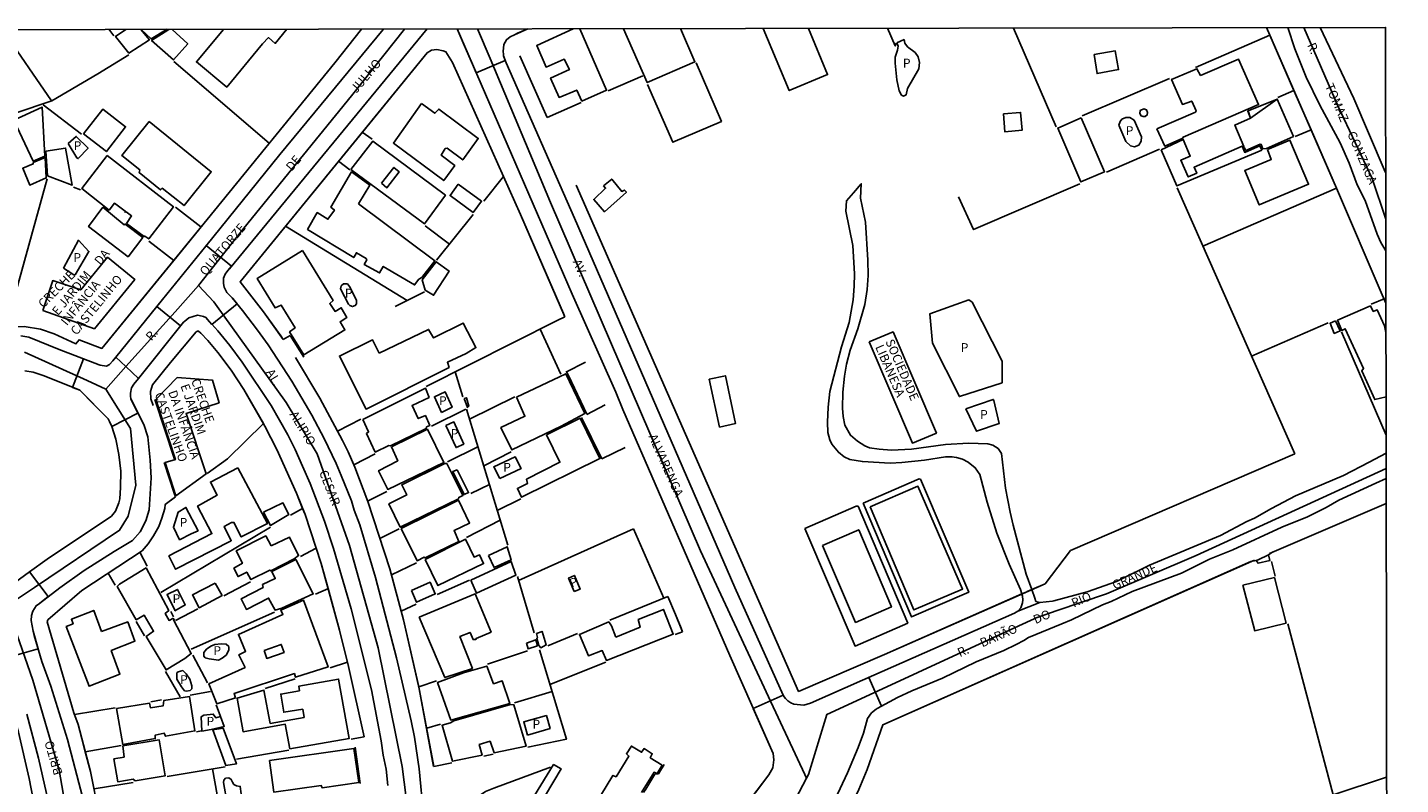
# Model space of a CAD drawing. Extents: x 180707 to 183128, y 1674279 to 1677054.
# Drawn here: x 182735 to 183123, y 1676840 to 1677054 of the extents above; entities that cross this region are included whole.
import ezdxf
from ezdxf.enums import TextEntityAlignment as Align

# ---------------------------------------------------------------- set-up
doc = ezdxf.new("R2010")
doc.units = 0
doc.header["$MEASUREMENT"] = 0
doc.layers.get('0').update_dxf_attribs({"linetype": 'CONTINUOUS'})
for name, color, linetype in [('V-AREA_VERDE', 3, 'CONTINUOUS'), ('V-CRUZAMENTO', 1, 'CONTINUOUS'), ('V-EDIFICACAO', 2, 'CONTINUOUS'), ('V-EDIFICACAO_IDENTIFICADA', 6, 'CONTINUOUS'), ('V-EIXO_DE_LOGRADOURO', 3, 'CONTINUOUS'), ('V-LOTE', 231, 'CONTINUOUS'), ('V-NOME_DOS_LOGRADOUROS', 2, 'CONTINUOUS'), ('V-QUADRA', 6, 'CONTINUOUS'), ('V-REFERENCIA', 2, 'CONTINUOUS'), ('V-TESTADA', 3, 'CONTINUOUS'), ('X-LIMITE_5000', 7, 'CONTINUOUS')]:
    doc.layers.add(name, color=color, linetype=linetype)

# ---------------------------------------------------------------- blocks, each defined once
blk = doc.blocks.new('872BIIIP_img_geo')
at = {"layer": 'V-AREA_VERDE'}
blk.add_lwpolyline([(182733.98, 1676956.99), (182736.31, 1676956.62), (182739.46, 1676955.53), (182749.48, 1676951.48), (182757.5, 1676943.42), (182757.91, 1676942.71), (182758.54, 1676941.29), (182759.73, 1676937.63), (182760.56, 1676933.37), (182761.07, 1676928.65), (182761.05, 1676924.01), (182760.79, 1676920.83), (182760.54, 1676919.64), (182759.58, 1676917.33), (182758.44, 1676915.89), (182740.28, 1676903.74), (182735.34, 1676900.16), (182729.29, 1676895.78)], dxfattribs=at)
at = {"layer": 'V-CRUZAMENTO', "linetype": 'Continuous'}
for points in [[(182876.05, 1677053.62), (182873.2, 1677052.36), (182873.2, 1677052.36), (182872.34, 1677051.98), (182871.05, 1677051.4), (182870.06, 1677050.54), (182869.35, 1677049.23), (182869.24, 1677048.17), (182869.16, 1677047.36), (182869.2, 1677046.4), (182869.22, 1677046.03), (182869.71, 1677044.71), (182861.51, 1677041.16), (182860.43, 1677043.65), (182858.09, 1677049.05), (182856.12, 1677053.59)], [(182962.88, 1676835.93), (182966.44, 1676843.39), (182969.44, 1676850.58), (182970.88, 1676854.63), (182972.04, 1676858.73), (182973.16, 1676860.3), (182974.53, 1676861.38), (182974.76, 1676861.56), (182975.98, 1676862.22), (182972.4, 1676870.3), (182970.65, 1676869.53), (182955.96, 1676863.03), (182954.1, 1676862.5), (182951.24, 1676862.76), (182950.41, 1676863.2), (182949.54, 1676863.73), (182948.85, 1676864.41), (182948.52, 1676864.9), (182948.24, 1676865.32), (182939.77, 1676861.59), (182945.39, 1676848.84), (182945.6, 1676847.08), (182945.35, 1676844.77), (182944.18, 1676842.86), (182942.38, 1676840.45), (182940.5, 1676837.96)]]:
    blk.add_lwpolyline(points, dxfattribs=at)
at = {"layer": 'V-CRUZAMENTO'}
for points in [[(182791.04, 1676979.14), (182792.73, 1676977.46), (182793.96, 1676975.93), (182786.85, 1676970.09), (182786.16, 1676970.84), (182785.08, 1676972.04), (182784.43, 1676972.31), (182784.08, 1676972.46), (182782.79, 1676972.68), (182780.35, 1676971.98), (182779.18, 1676971.01), (182778.46, 1676970.27), (182777.97, 1676969.66), (182771.24, 1676975.12), (182771.73, 1676975.72), (182772.86, 1676977.12), (182785.09, 1676992.22), (182785.21, 1676992.37), (182792.39, 1676986.55), (182791.36, 1676985.31), (182790.54, 1676984.3), (182790.11, 1676983.2), (182790.09, 1676981.67), (182790.32, 1676980.65)], [(182726.91, 1676879.38), (182728.2, 1676878.15), (182728.6, 1676877.5), (182729.22, 1676875.96), (182737.73, 1676878.4), (182736.37, 1676883.46), (182735.74, 1676886.43), (182735.88, 1676887.88), (182736.24, 1676889.07), (182737.2, 1676890.59), (182738.09, 1676891.26), (182740.62, 1676893.17), (182735.34, 1676900.16), (182729.29, 1676895.78), (182720.85, 1676889.15), (182715.13, 1676883.67), (182719.87, 1676877.61), (182721.83, 1676879.33), (182723.19, 1676879.95), (182724.06, 1676880.09), (182724.06, 1676880.09), (182724.7, 1676880.19), (182725.51, 1676880.14)]]:
    blk.add_lwpolyline(points, close=True, dxfattribs=at)
at = {"layer": 'V-CRUZAMENTO', "linetype": 'Continuous'}
blk.add_lwpolyline([(182757.91, 1676942.71), (182757.5, 1676943.42), (182753.5, 1676947.44), (182749.48, 1676951.48), (182747.48, 1676952.29), (182750.55, 1676960.38), (182755, 1676958.69), (182755.3, 1676958.58), (182757.09, 1676958.34), (182757.93, 1676958.76), (182758.83, 1676959.82), (182759.68, 1676960.86), (182762.56, 1676958.17), (182766.1, 1676954.86), (182764.81, 1676953.25), (182764.1, 1676952.16), (182763.82, 1676950.7), (182763.86, 1676949.78), (182763.89, 1676949.09), (182765.94, 1676945.03), (182758.54, 1676941.29)], close=True, dxfattribs=at)
at = {"layer": 'V-EDIFICACAO'}
for points in [[(182888.91, 1677053.64), (182878.62, 1677048.88), (182881.26, 1677042.84), (182886.39, 1677045.03), (182887.84, 1677042.1), (182882.53, 1677039.72), (182884.91, 1677034.25), (182889.93, 1677036.32), (182891.36, 1677033.23), (182898.34, 1677036.28), (182890.77, 1677053.65)], [(182903.16, 1677053.67), (182909.82, 1677038.45), (182923.28, 1677044.27), (182919.23, 1677053.69)], [(182942.55, 1677053.73), (182949.93, 1677036.16), (182960.79, 1677040.68), (182955.37, 1677053.75)], [(182762.47, 1677053.48), (182759.62, 1677051.49), (182763.4, 1677046.8), (182769.17, 1677050.54), (182766.72, 1677053.44)], [(182775.59, 1677053.46), (182780.02, 1677049.43), (182775.95, 1677044.85), (182769.8, 1677050.33), (182774.69, 1677053.46)], [(182807.96, 1677053.51), (182804.75, 1677049.51), (182802.82, 1677051.14), (182801.14, 1677049.38), (182791.02, 1677037.17), (182782.46, 1677044.28), (182790.07, 1677053.48)], [(183118.53, 1676967.85), (183118.08, 1676969.69), (183116.07, 1676974.21), (183114.93, 1676973.76), (183114.14, 1676975.35), (183104.85, 1676971.29), (183106.01, 1676968.41), (183107.04, 1676968.88), (183112.21, 1676957.62), (183111.7, 1676956.95), (183115.35, 1676948.87), (183118.56, 1676949.59)], [(182908.17, 1676837.84), (182911.75, 1676843.53), (182912.64, 1676843.21), (182914.08, 1676845.51), (182910.68, 1676847.65), (182911.23, 1676848.77), (182908.94, 1676850.22), (182908.21, 1676849.2), (182905.35, 1676850.95), (182903.95, 1676848.75), (182904.66, 1676848.12), (182901.03, 1676842.26), (182901.03, 1676842.26), (182900.14, 1676842.66), (182896.59, 1676836.84)]]:
    blk.add_lwpolyline(points, dxfattribs=at)
at = {"layer": 'V-EDIFICACAO', "linetype": 'Continuous'}
blk.add_lwpolyline([(182766.83, 1677053.48), (182769.64, 1677050.83), (182774.19, 1677053.5)], dxfattribs=at)
at = {"layer": 'V-EDIFICACAO'}
for points in [[(182980.36, 1677049.66), (182982.38, 1677050.57), (182982.57, 1677049.58), (182983.39, 1677048.52), (182985.49, 1677046.97), (182986.35, 1677045.69), (182986.7, 1677044.1), (182986.52, 1677042.36), (182983.34, 1677036.77), (182982.94, 1677034.95), (182982.19, 1677034.59), (182981.63, 1677034.92), (182980.98, 1677036.1), (182980.33, 1677039.25), (182979.85, 1677043.91), (182979.85, 1677045.62), (182980.56, 1677047.63), (182980.69, 1677048.71), (182980.36, 1677049.66)], [(183036.05, 1677046.33), (183036.89, 1677040.97), (183042.97, 1677042.11), (183042.05, 1677047.39), (183036.05, 1677046.33)], [(183053.8, 1677025.39), (183056.01, 1677020.48), (183061.16, 1677022.7), (183061.19, 1677022.99), (183082.54, 1677032.21), (183076.83, 1677045.09), (183066.13, 1677040.46), (183065.13, 1677042.35), (183057.96, 1677039.32), (183061.02, 1677032.26), (183063.65, 1677033.22), (183064.86, 1677030.43), (183064.67, 1677030.08), (183053.8, 1677025.39)], [(182730.88, 1677027.79), (182736.34, 1677016.24), (182739.62, 1677017.66), (182738.87, 1677031.52), (182730.88, 1677027.79)], [(182750.57, 1677023.92), (182757.05, 1677018.94), (182762.43, 1677025.96), (182756.04, 1677030.94), (182750.57, 1677023.92)], [(182846.07, 1677032.49), (182838.1, 1677021.34), (182852.33, 1677010.76), (182855.45, 1677014.99), (182851.56, 1677017.96), (182852.75, 1677019.8), (182853.32, 1677019.88), (182857.7, 1677016.6), (182862.06, 1677022.66), (182850.94, 1677030.95), (182849.84, 1677029.79), (182846.07, 1677032.49)], [(183048.95, 1677029.74), (183049.35, 1677029.04), (183049.9, 1677028.83), (183050.5, 1677028.85), (183051.09, 1677029.3), (183051.15, 1677029.99), (183050.87, 1677030.77), (183050.1, 1677031.02), (183049.07, 1677030.51), (183048.95, 1677029.74)], [(183080.23, 1677028.37), (183075.79, 1677026.43), (183078.41, 1677020.36), (183078.24, 1677020.02), (183078.46, 1677020.12), (183078.9, 1677019.23), (183083, 1677021.01), (183083.3, 1677020.9), (183083.77, 1677019.71), (183084.73, 1677019.85), (183092.37, 1677023.23), (183087.83, 1677033.78)], [(183080.23, 1677028.37), (183079.61, 1677030.44), (183087.83, 1677033.78), (183079.6, 1677030.48), (183079.61, 1677030.44), (183079.49, 1677030.39)], [(182769.1, 1677027.48), (182761.34, 1677017.84), (182766.43, 1677013.8), (182766.32, 1677012.99), (182772.3, 1677008.13), (182772.77, 1677008.56), (182778.95, 1677003.67), (182786.65, 1677013.23), (182769.1, 1677027.48)], [(183010.44, 1677029.65), (183010.84, 1677024.57), (183015.79, 1677025.02), (183015.32, 1677030), (183010.44, 1677029.65)], [(183032.43, 1677028.5), (183025.8, 1677025.58), (183032.35, 1677010.36), (183038.99, 1677013.24), (183032.43, 1677028.5)], [(183043.05, 1677026.37), (183043.4, 1677027.47), (183043.93, 1677028.11), (183045.02, 1677028.56), (183046.15, 1677028.56), (183047.34, 1677027.86), (183049.47, 1677023.1), (183049.33, 1677021.86), (183048.69, 1677020.77), (183047.45, 1677020.32), (183046.36, 1677020.52), (183045.04, 1677021.76), (183043.05, 1677026.37)], [(182746.18, 1677021.25), (182748.67, 1677017.14), (182749.09, 1677016.94), (182751.87, 1677019.89), (182748.51, 1677023.24), (182746.18, 1677021.25)], [(182739.94, 1677019.03), (182740.42, 1677012.12), (182747.37, 1677009.48), (182745.51, 1677019.95), (182739.94, 1677019.03)], [(182826.12, 1677013.84), (182846.93, 1676998.56), (182852.81, 1677006.6), (182832.31, 1677021.93), (182826.12, 1677013.84)], [(183055, 1677019.39), (183059.47, 1677009.22), (183083.45, 1677019.36), (183082.89, 1677020.54), (183078.65, 1677018.72), (183077.89, 1677020.49), (183064.32, 1677014.51), (183065.08, 1677012.81), (183062.65, 1677011.78), (183060.56, 1677016.47), (183063.21, 1677017.66), (183061.23, 1677022.33), (183055, 1677019.39)], [(183085.03, 1677019.53), (183086.11, 1677016.75), (183078.64, 1677013.6), (183082.74, 1677003.85), (183096.68, 1677009.71), (183091.41, 1677022.17), (183085.03, 1677019.53)], [(182736.37, 1677015.82), (182736.34, 1677015.47), (182733.4, 1677014.21), (182735.38, 1677009.48), (182740.04, 1677011.52), (182739.7, 1677017.23), (182736.37, 1677015.82)], [(182757.22, 1677017.87), (182750.08, 1677008.55), (182757.8, 1677002.39), (182759.3, 1677004.35), (182762.36, 1677002.12), (182762.31, 1677001.78), (182762.58, 1677001.91), (182764.15, 1677000.75), (182762.74, 1676998.66), (182767.66, 1676994.91), (182767.9, 1676995.04), (182768.99, 1676994.28), (182775.98, 1677003.36), (182757.22, 1677017.87)], [(182828.26, 1677004.15), (182831.41, 1677009.46), (182826.27, 1677013.2), (182820.42, 1677003.27), (182821.43, 1677002.4), (182819.63, 1676999.83), (182816.58, 1677001.69), (182813.85, 1676996.95), (182826.91, 1676988.98), (182827.68, 1676990.33), (182830.46, 1676988.72), (182830.57, 1676988.35), (182829.88, 1676987.06), (182834.21, 1676984.67), (182835.24, 1676986.49), (182844.11, 1676981.27), (182845.34, 1676982.87), (182846.16, 1676983.36), (182849.86, 1676988.09), (182828.26, 1677004.15)], [(182834.78, 1677009.97), (182836.28, 1677008.71), (182839.7, 1677013.22), (182838.24, 1677014.47), (182834.78, 1677009.97)], [(182897.47, 1677009.24), (182898.04, 1677008.59), (182894.69, 1677005.44), (182897.73, 1677001.95), (182903.96, 1677007.43), (182903.41, 1677008.08), (182902.63, 1677007.69), (182899.79, 1677011.19), (182897.47, 1677009.24)], [(182856.42, 1677009.76), (182854.14, 1677006.49), (182860.63, 1677001.77), (182863.04, 1677004.9), (182856.42, 1677009.76)], [(182756.02, 1677003.22), (182752, 1676997.76), (182763.16, 1676989.24), (182767.29, 1676994.67), (182762.37, 1676998.44), (182762.08, 1676998.26), (182756.02, 1677003.22)], [(182744.95, 1676985.98), (182749.11, 1676993.9), (182752.08, 1676990.74), (182748.17, 1676984.13), (182747.82, 1676984.09), (182744.95, 1676985.98)], [(182812.43, 1676990.98), (182799.6, 1676983.05), (182804.67, 1676974.78), (182806.41, 1676975.57), (182810.33, 1676969.16), (182808.78, 1676967.99), (182812.79, 1676961.47), (182824.39, 1676968.56), (182823.05, 1676970.87), (182824.98, 1676972.1), (182823.36, 1676974.8), (182821.64, 1676973.79), (182820.13, 1676976.01), (182821.06, 1676976.88), (182812.43, 1676990.98)], [(182846.25, 1676982.69), (182847.1, 1676979.78), (182849.48, 1676978.35), (182853.84, 1676985.15), (182850.22, 1676987.8), (182846.25, 1676982.69)], [(182825.45, 1676975.86), (182823.16, 1676980.11), (182823.32, 1676980.98), (182823.97, 1676981.56), (182825.1, 1676981.54), (182825.66, 1676980.83), (182827.68, 1676976.96), (182827.72, 1676975.9), (182827.31, 1676975.4), (182826.51, 1676975.16), (182825.81, 1676975.42), (182825.45, 1676975.86)], [(182990.38, 1676964.8), (182989.68, 1676973.1), (183000.66, 1676977.02), (183001.58, 1676976.37), (183010.06, 1676959.71), (183010.06, 1676953.62), (182998.01, 1676949.72), (182990.38, 1676964.8)], [(182834.09, 1676961.95), (182832.18, 1676965.77), (182822.87, 1676961.13), (182830.41, 1676946.17), (182853.84, 1676957.94), (182853.35, 1676959.42), (182858.62, 1676961.88), (182861.4, 1676963.53), (182857.85, 1676970.49), (182849.4, 1676966.3), (182848.03, 1676968.7), (182834.09, 1676961.95)], [(183104.27, 1676971.11), (183102.72, 1676970.45), (183103.93, 1676967.54), (183105.63, 1676968.26), (183104.27, 1676971.11)], [(182872.88, 1676949.51), (182875.27, 1676944.16), (182868.46, 1676940.95), (182871.53, 1676934.62), (182885.47, 1676941.34), (182892.2, 1676944.96), (182886.82, 1676956.15), (182872.88, 1676949.51)], [(182927.35, 1676954.62), (182930.28, 1676941.09), (182934.77, 1676942.13), (182931.91, 1676955.57), (182927.35, 1676954.62)], [(182829.44, 1676943.22), (182831.08, 1676939.72), (182830.47, 1676939.24), (182832.99, 1676934.04), (182836.79, 1676935.89), (182837.28, 1676935.75), (182847.33, 1676940.69), (182847.5, 1676941.15), (182848.39, 1676941.56), (182847.15, 1676944.33), (182845.12, 1676943.5), (182843.4, 1676947.2), (182848.2, 1676949.46), (182847.18, 1676952.04), (182829.44, 1676943.22)], [(182851.7, 1676945.24), (182849.71, 1676949.65), (182852.73, 1676951.08), (182854.7, 1676946.67), (182851.7, 1676945.24)], [(182858.09, 1676949.21), (182859.03, 1676946.64), (182859.46, 1676947.04), (182858.77, 1676949.39), (182858.09, 1676949.21)], [(182999.8, 1676946.29), (183007.59, 1676948.9), (183007.77, 1676948.64), (183009.26, 1676942.12), (183002.82, 1676939.92), (182999.8, 1676946.29)], [(182852.91, 1676941.53), (182855.22, 1676942.57), (182858, 1676936.26), (182855.8, 1676935.3), (182852.91, 1676941.53)], [(182881.37, 1676938.91), (182885.14, 1676931.15), (182875.67, 1676926.35), (182875.98, 1676925.1), (182873.14, 1676923.75), (182874.31, 1676921.25), (182896.43, 1676932.17), (182890.88, 1676943.56), (182881.37, 1676938.91)], [(182837.55, 1676935.48), (182839.32, 1676931.59), (182833.9, 1676928.77), (182836.5, 1676923.48), (182852.34, 1676931.05), (182847.73, 1676940.46), (182837.55, 1676935.48)], [(182794.2, 1676929.57), (182786.42, 1676925.53), (182788.3, 1676921.8), (182782.79, 1676918.78), (182786.84, 1676910.99), (182774.7, 1676904.69), (182776.55, 1676900.9), (182792.32, 1676908.95), (182790.32, 1676913.01), (182792.4, 1676914.12), (182793.05, 1676914.14), (182795.11, 1676910.07), (182802.52, 1676913.84), (182794.2, 1676929.57)], [(182853.21, 1676930.77), (182852.61, 1676930.77), (182840.49, 1676924.75), (182841.86, 1676921.91), (182836.86, 1676919.38), (182840.02, 1676912.81), (182856.47, 1676920.81), (182856.59, 1676921.2), (182857.75, 1676921.77), (182853.21, 1676930.77)], [(182868.18, 1676926.54), (182866.48, 1676929.81), (182872.54, 1676932.66), (182874.16, 1676929.38), (182868.18, 1676926.54)], [(182856.1, 1676929.02), (182854.86, 1676928.55), (182858.1, 1676922.02), (182859.35, 1676922.57), (182856.1, 1676929.02)], [(182780.96, 1676910.89), (182777.72, 1676909.25), (182775.95, 1676912.84), (182777.3, 1676917.09), (182779.5, 1676918.4), (182782.91, 1676911.81)], [(182801.42, 1676917.03), (182803.36, 1676913.32), (182808.54, 1676916.36), (182806.89, 1676919.67), (182801.42, 1676917.03)], [(182840.26, 1676912.39), (182844.79, 1676903.31), (182846.84, 1676904.29), (182847.07, 1676904.12), (182856.63, 1676908.75), (182855.25, 1676911.83), (182859.65, 1676913.94), (182856.5, 1676920.44), (182840.26, 1676912.39)], [(182803.53, 1676907.51), (182802.04, 1676910.35), (182793.71, 1676906.1), (182795.46, 1676902.6), (182793.06, 1676901.26), (182794.22, 1676898.86), (182796.67, 1676900.12), (182797.86, 1676897.98), (182803.22, 1676900.67), (182803.46, 1676900.46), (182810.03, 1676903.82), (182811.31, 1676904.77), (182808.71, 1676910.02), (182803.53, 1676907.51)], [(182847.1, 1676903.66), (182850.67, 1676896.3), (182863.59, 1676902.51), (182862.42, 1676905.02), (182860.9, 1676904.34), (182858.51, 1676909.37), (182847.1, 1676903.66)], [(182864.99, 1676904.83), (182866.53, 1676901.38), (182871.37, 1676903.57), (182870.23, 1676907.25), (182864.99, 1676904.83)], [(182803.8, 1676900.24), (182804.71, 1676898.27), (182801.13, 1676896.58), (182801.34, 1676895.8), (182795.07, 1676892.55), (182796.59, 1676889.57), (182802.84, 1676892.78), (182804.7, 1676889.36), (182806.56, 1676889.9), (182815.48, 1676893.93), (182810.54, 1676903.67), (182803.8, 1676900.24)], [(182860.02, 1676897.81), (182861.57, 1676894.14), (182872.7, 1676899.26), (182871.42, 1676903.13), (182860.02, 1676897.81)], [(183085.31, 1676904.98), (183082.39, 1676903.61), (183081.87, 1676903.37), (183082.39, 1676902.62), (183085.71, 1676903.35)], [(182768.28, 1676901.29), (182760.77, 1676896.73), (182760.1, 1676896.05), (182765.47, 1676886.63), (182767.7, 1676887.92), (182770.36, 1676883.38), (182768.29, 1676881.91), (182773.9, 1676872.48), (182779.23, 1676875.69), (182780.99, 1676877.1), (182775.99, 1676886.62), (182776.2, 1676886.79), (182775.78, 1676887.01), (182774.73, 1676886.47), (182773.66, 1676888.44), (182774.67, 1676889.29), (182768.28, 1676901.29)], [(182889.18, 1676894.59), (182890.86, 1676895.26), (182889.26, 1676899.16), (182887.6, 1676898.43), (182889.18, 1676894.59)], [(183078.09, 1676896.37), (183081.44, 1676883.51), (183090.32, 1676885.7), (183087.03, 1676898.55), (183078.09, 1676896.37)], [(182776.34, 1676889.34), (182774.15, 1676893.74), (182777.09, 1676895.19), (182779.29, 1676890.81), (182776.4, 1676889.19), (182776.34, 1676889.34)], [(182787.78, 1676896.98), (182781.33, 1676893.66), (182783.2, 1676890.05), (182789.72, 1676893.53), (182787.78, 1676896.98)], [(182843.22, 1676894.93), (182844.65, 1676891.58), (182849.92, 1676893.92), (182848.46, 1676897.23), (182843.22, 1676894.93)], [(182788.22, 1676862.91), (182793.53, 1676864.57), (182793.11, 1676865.81), (182810.16, 1676871.41), (182810.47, 1676870.38), (182819.67, 1676873.33), (182812.74, 1676892.15), (182806.28, 1676889.38), (182806.91, 1676888.13), (182794.31, 1676882.49), (182796.37, 1676877.7), (182794.47, 1676876.77), (182796.21, 1676873.17), (182786, 1676868.55), (182788.22, 1676862.91)], [(182845.41, 1676887.33), (182852.62, 1676870.28), (182860.44, 1676872.88), (182856.89, 1676881.86), (182859.76, 1676883.06), (182860.62, 1676881.03), (182861.43, 1676881.06), (182861.46, 1676881.3), (182865.71, 1676883.15), (182861.17, 1676893.99), (182845.41, 1676887.33)], [(182755.66, 1676883.28), (182753.44, 1676889.27), (182747.13, 1676886.79), (182747.63, 1676885.49), (182745.67, 1676884.72), (182752.14, 1676867.87), (182760.86, 1676871.26), (182758.42, 1676877.94), (182765.1, 1676880.63), (182763.05, 1676886.01), (182755.66, 1676883.28)], [(182900.98, 1676881.68), (182899.72, 1676884.88), (182898.97, 1676886.02), (182890.67, 1676882.51), (182893.2, 1676876.46), (182897.12, 1676877.95), (182898.3, 1676875.14), (182917.18, 1676882.57), (182914.4, 1676889.56), (182907.26, 1676886.68), (182907.83, 1676884.51), (182900.98, 1676881.68)], [(182878.51, 1676882.74), (182878.83, 1676881.63), (182878.62, 1676881.39), (182879.2, 1676879.36), (182879.76, 1676878.72), (182881.31, 1676879.51), (182880.11, 1676883.32), (182878.51, 1676882.74)], [(182784.53, 1676876.37), (182784.53, 1676877.35), (182785.31, 1676878.36), (182786.57, 1676879.22), (182787.69, 1676879.66), (182789.49, 1676879.85), (182790.83, 1676879.77), (182791.59, 1676879.04), (182791.62, 1676878.01), (182790.9, 1676876.67), (182789.7, 1676875.77), (182788.67, 1676875.23), (182786.05, 1676875.61), (182784.95, 1676875.92), (182784.53, 1676876.37)], [(182801.57, 1676877.97), (182802.34, 1676875.73), (182807.22, 1676877.42), (182806.41, 1676879.65), (182801.57, 1676877.97)], [(182875.67, 1676880.07), (182876.18, 1676878.4), (182878.78, 1676879.27), (182878.34, 1676881.01), (182875.67, 1676880.07)], [(182779.13, 1676866.59), (182778.24, 1676867.66), (182776.97, 1676869.87), (182776.9, 1676871.62), (182777.27, 1676871.96), (182778.59, 1676872.29), (182779.58, 1676871.39), (182780.61, 1676869.82), (182781.17, 1676868.01), (182781.12, 1676867.12), (182780.65, 1676866.63), (182779.69, 1676866.46), (182779.13, 1676866.59)], [(182857.88, 1676871.62), (182850.6, 1676868.93), (182854.3, 1676858.3), (182870.96, 1676863.02), (182868.85, 1676869.36), (182866.39, 1676868.54), (182864.5, 1676873.56), (182857.88, 1676871.62)], [(182812.89, 1676859.02), (182803.33, 1676857.35), (182801.52, 1676866.77), (182794.01, 1676864.46), (182795.66, 1676855), (182807.54, 1676857.09), (182808.87, 1676850.19), (182825.57, 1676853.04), (182822.6, 1676869.87), (182811.4, 1676867.9), (182811.54, 1676866.56), (182806.29, 1676865.63), (182807.13, 1676860.49), (182812.52, 1676861.36), (182812.89, 1676859.02)], [(182759.92, 1676861.55), (182761.63, 1676851.4), (182770.81, 1676853.07), (182770.81, 1676854.06), (182773.38, 1676854.57), (182773.75, 1676853.74), (182782.04, 1676855.21), (182780.47, 1676864.98), (182773.23, 1676863.81), (182773.11, 1676862.34), (182769.49, 1676861.74), (182769.19, 1676863.08), (182759.92, 1676861.55)], [(182786.64, 1676855.66), (182783.98, 1676855.18), (182783.83, 1676859.22), (182784.54, 1676859.64), (182787.23, 1676859.97), (182787.93, 1676858.95), (182789.27, 1676859.27), (182790.31, 1676856.49), (182786.64, 1676855.66)], [(182855.21, 1676858.11), (182854.27, 1676857.5), (182851.85, 1676856.83), (182854.84, 1676846.65), (182863.18, 1676848.33), (182862.37, 1676851.39), (182865.4, 1676852.3), (182866.59, 1676849.06), (182875.6, 1676850.89), (182872.17, 1676862.6), (182871.17, 1676862.68), (182855.21, 1676858.11)], [(182876.01, 1676854.07), (182874.93, 1676857.75), (182881.33, 1676859.57), (182882.37, 1676855.91), (182876.01, 1676854.07)], [(182789.99, 1676856.03), (182787.14, 1676855.55), (182790.75, 1676845.49), (182793.77, 1676845.88), (182789.99, 1676856.03)], [(182761.68, 1676851.04), (182762.02, 1676847.83), (182759.16, 1676847.3), (182760.25, 1676840.88), (182764.6, 1676841.6), (182765.12, 1676841.09), (182773.65, 1676842.55), (182771.92, 1676852.74), (182761.68, 1676851.04)], [(182803.08, 1676846.86), (182804.32, 1676837.92), (182817.74, 1676839.8), (182818, 1676839.12), (182828.34, 1676840.63), (182826.92, 1676850.29), (182803.08, 1676846.86)], [(182870.81, 1676825.27), (182873.14, 1676823.7), (182874.94, 1676826.65), (182877, 1676825.57), (182877.73, 1676827.13), (182881.93, 1676828.72), (182881.07, 1676837.11), (182885.54, 1676844.51), (182883.38, 1676845.71), (182870.81, 1676825.27)], [(182791.19, 1676834.78), (182790.1, 1676840.66), (182790.25, 1676841.33), (182790.72, 1676841.86), (182791.63, 1676841.94), (182792.32, 1676841.52), (182792.61, 1676840.71), (182793.07, 1676840.11), (182793.82, 1676839.7), (182794.82, 1676839.52), (182795.35, 1676835.33), (182791.19, 1676834.78)]]:
    blk.add_lwpolyline(points, close=True, dxfattribs=at)
at = {"layer": 'V-EDIFICACAO_IDENTIFICADA'}
for points in [[(182739.06, 1676974), (182753.62, 1676968.87), (182765.06, 1676982.78), (182757.34, 1676989.1), (182749.77, 1676979.87), (182741.86, 1676982.49), (182739.06, 1676974)], [(182972.49, 1676965.16), (182979.28, 1676968), (182991.53, 1676939.39), (182984.73, 1676936.57), (182972.49, 1676965.16)], [(182770.96, 1676948.89), (182777.05, 1676955.08), (182786.98, 1676954.36), (182788.88, 1676947.95), (182779.53, 1676944.91), (182785.2, 1676927.83), (182776.68, 1676921.67), (182773.63, 1676931.08), (182776.54, 1676931.91), (182770.96, 1676948.89)]]:
    blk.add_lwpolyline(points, close=True, dxfattribs=at)
at = {"layer": 'V-EIXO_DE_LOGRADOURO'}
for points in [[(182841.26, 1677053.57), (182826.28, 1677034.74), (182795.82, 1676997.34), (182788.68, 1676988.27), (182783.04, 1676981.1), (182776.41, 1676973.68), (182762.56, 1676958.17), (182756.9, 1676951.83), (182760.35, 1676946.27), (182763.79, 1676940.72), (182765.3, 1676924.66), (182763.18, 1676915.88), (182760.76, 1676911.94), (182736.7, 1676895.75), (182731.05, 1676891.95)], [(182861.91, 1677053.6), (182865.43, 1677045.22), (182882.53, 1677004.53), (182924.86, 1676906.12), (182944.74, 1676863.49), (182954.35, 1676842.87), (182954.82, 1676841.87)], [(183095.29, 1677053.98), (183105.03, 1677031.67), (183114.62, 1677011.36), (183118.48, 1676999.85)], [(182829.27, 1676731.55), (182832.72, 1676749.27), (182834.63, 1676759.11), (182841.08, 1676798.63), (182842.15, 1676816.49), (182842.16, 1676832.61), (182840.57, 1676845.18), (182833.84, 1676878.71), (182825.66, 1676907.63), (182816.57, 1676933.52), (182807.79, 1676948.05), (182787.84, 1676975.83), (182787.35, 1676976.51), (182783.04, 1676981.1)], [(182733.87, 1676962.22), (182751.58, 1676954.23), (182756.9, 1676951.83)], [(182908, 1676757.72), (182915.7, 1676775.76), (182923.37, 1676793.71), (182924.91, 1676797.32), (182928.07, 1676804.73), (182932.58, 1676810.68), (182950, 1676833.67), (182951.47, 1676835.6), (182951.73, 1676835.95), (182954.82, 1676841.87), (182955.37, 1676842.92), (182960.53, 1676859.9), (182972.59, 1676865.46), (183014.8, 1676884.94), (183019.11, 1676886.92), (183019.67, 1676887.18), (183025.64, 1676889.23), (183039.54, 1676894), (183064.87, 1676904.76), (183118.59, 1676929.37)], [(182729.81, 1676698.5), (182735.92, 1676719.63), (182743.64, 1676746.38), (182747.58, 1676766.84), (182748.95, 1676785.63), (182748.95, 1676813.82), (182743.64, 1676844.13), (182736.21, 1676869.59), (182732.43, 1676880.43), (182729, 1676890.27)]]:
    blk.add_lwpolyline(points, dxfattribs=at)
at = {"layer": 'V-LOTE'}
for points in [[(182728.7, 1676969.28), (182733.76, 1676969.47), (182738.39, 1676968.8), (182742.26, 1676967.41), (182748.42, 1676964.6), (182749.31, 1676965.79), (182755.74, 1676963.33), (182785.52, 1676999.73), (182821.53, 1677044.06), (182829.1, 1677053.58)], [(182977.67, 1677053.8), (182979.89, 1677048.82), (182980.18, 1677049.58)], [(183013.27, 1677053.86), (183025.32, 1677025.94)], [(183084.76, 1677053.97), (183104.54, 1677008.62), (183117.48, 1676978.46), (183118.52, 1676976.15)], [(182727.65, 1677053.42), (182741.53, 1677033.27)], [(182757.71, 1677053.5), (182759.12, 1677051.69)], [(183064.72, 1677042.75), (183085.72, 1677051.82)], [(182693.94, 1677015.42), (182717.28, 1677025.31), (182720.81, 1677026.34), (182741.57, 1677033.28), (182754.58, 1677040.92), (182763.37, 1677046.29)], [(182806.97, 1676965.83), (182801.44, 1676973.66), (182794.8, 1676982.09), (182847.63, 1677046.89), (182848.88, 1677047.61), (182850.35, 1677047.75), (182852.2, 1677047.46), (182852.95, 1677047.11), (182854.85, 1677044.12), (182874.02, 1677001.13), (182886.58, 1676972.22)], [(182873.84, 1677046.01), (182881.52, 1677028.54)], [(182776.1, 1677044.39), (182802.97, 1677021.33)], [(182909.85, 1677037.88), (182917.04, 1677021.58), (182930.79, 1677027.49), (182923.67, 1677044.03)], [(182898.82, 1677036.15), (182908.58, 1677040.39)], [(183032.7, 1677029.04), (183057.37, 1677039.57)], [(183092.51, 1677036.21), (183087.98, 1677034.25)], [(182739.17, 1677032.18), (182749.96, 1677023.83)], [(182881.52, 1677028.54), (182891.15, 1677032.8)], [(182829.33, 1677024.46), (182832.12, 1677022.41)], [(183092.84, 1677023.17), (183097.37, 1677025.07)], [(183039.53, 1677013.15), (183054.51, 1677019.66)], [(182822.56, 1677016.21), (182825.8, 1677013.79)], [(182740.29, 1677011.21), (182728.7, 1676969.28)], [(182863.62, 1677004.89), (182869.24, 1677011.87)], [(182747.76, 1677008.93), (182749.71, 1677008.17)], [(183092.79, 1676933.51), (183029.41, 1676906.18), (183022.2, 1676896.81), (182976.82, 1676876.79), (182952.59, 1676866.37), (182889.72, 1677009.47)], [(182997.78, 1677006.18), (183002.03, 1676996.9), (183032.07, 1677009.86)], [(183059.49, 1677008.72), (183092.79, 1676933.51)], [(183104.55, 1677008.61), (183066.79, 1676992.23)], [(182776.51, 1677003.27), (182783.73, 1676997.63)], [(182850.31, 1676988.27), (182860.6, 1677001.13)], [(182807.64, 1676997.83), (182842.03, 1676976.87)], [(182853.94, 1676992.81), (182847.07, 1676997.96)], [(182769, 1676993.61), (182776.11, 1676988.18)], [(182838.61, 1676975.15), (182846.9, 1676979.32)], [(183117.99, 1676977.32), (183114.38, 1676975.82)], [(182886.55, 1676972.21), (182884.36, 1676971.24), (182847.34, 1676952.53)], [(182770.2, 1676947.22), (182769.54, 1676949.11), (182769.45, 1676951.13), (182770.04, 1676953.03), (182775.11, 1676959.31), (182782.4, 1676967.96), (182782.77, 1676968.19), (182783.06, 1676968.18), (182783.7, 1676967.65), (182785.66, 1676965.57), (182788.53, 1676962.14), (182792.27, 1676957.14), (182795.87, 1676951.72), (182801.82, 1676941.35), (182805.14, 1676934.72), (182810.74, 1676922.39), (182813.15, 1676916.37), (182817.67, 1676902.58), (182822.9, 1676883.7), (182825.41, 1676873.45), (182829.87, 1676853.57)], [(182879.53, 1676968.8), (182885.43, 1676956)], [(183080.54, 1676961.17), (183102.23, 1676970.53)], [(182808.94, 1676966.97), (182806.99, 1676965.83)], [(183105.94, 1676967.99), (183118.57, 1676938.83)], [(182810.48, 1676960.73), (182817.28, 1676949.26), (182823.71, 1676937.32), (182825.31, 1676934.08), (182827.2, 1676929.72), (182830.86, 1676920.07), (182837.09, 1676901.01), (182840.94, 1676886.61), (182845.4, 1676867.1), (182849.48, 1676845.19)], [(182855.55, 1676956.68), (182857.68, 1676949.63)], [(182886.87, 1676956.65), (182892.35, 1676959.42)], [(182859.58, 1676943.34), (182872.46, 1676949.67)], [(182858.61, 1676946.16), (182848.86, 1676941.38)], [(182858.75, 1676946.12), (182870.48, 1676907.69)], [(182892.72, 1676944.69), (182897.97, 1676947.38)], [(182785.46, 1676927.94), (182791.2, 1676932.13), (182801.4, 1676942.11)], [(182822.3, 1676939.91), (182828.91, 1676943.28)], [(182826.9, 1676930.41), (182832.94, 1676933.52)], [(182853.39, 1676931.3), (182861.96, 1676935.54)], [(182871.36, 1676934.06), (182863.61, 1676930.15)], [(182897, 1676932.07), (182903.56, 1676935.3)], [(182970.87, 1676919.6), (182986.63, 1676926.43), (182987, 1676926.36), (183000.66, 1676894.4), (182984.51, 1676887.43), (182970.87, 1676919.6)], [(182836.27, 1676922.89), (182830.82, 1676920.19)], [(182859.96, 1676922.32), (182865.23, 1676924.82)], [(182972.83, 1676918.53), (182986.29, 1676924.38), (182998.89, 1676895.31), (182985.12, 1676889.41), (182972.83, 1676918.53)], [(182776.53, 1676921.39), (182773.65, 1676919.24), (182773.49, 1676918.1), (182772.71, 1676915.36), (182771.81, 1676913), (182770.34, 1676910.33), (182768.78, 1676908.1), (182767.09, 1676906.14), (182750.12, 1676894.95), (182740.44, 1676886.57), (182740.3, 1676886.05), (182747.83, 1676860.29), (182749.04, 1676857.05), (182752.5, 1676843.78), (182754.88, 1676831.92), (182755.69, 1676825.32), (182756.47, 1676813.54), (182756.83, 1676800.74), (182756.53, 1676792.82), (182755.72, 1676782.09), (182754.63, 1676771.1)], [(182809, 1676916.18), (182812.45, 1676918.12)], [(182867.46, 1676917.51), (182874.1, 1676920.77)], [(182954.38, 1676912.45), (182968.87, 1676918.75), (182969.39, 1676918.75), (182983.43, 1676885.68), (182968.54, 1676879.21), (182954.38, 1676912.45)], [(183118.6, 1676919.45), (183085.6, 1676905.35)], [(182868.29, 1676914.77), (182858.77, 1676909.92)], [(182772.42, 1676894.37), (182803.34, 1676912.76)], [(182839.77, 1676912.32), (182834.29, 1676909.63)], [(182873.49, 1676897.7), (182905.93, 1676912.38)], [(182905.93, 1676912.38), (182914.53, 1676892.78)], [(182959.37, 1676907.64), (182969.58, 1676912.08), (182978.82, 1676890.25), (182968.69, 1676885.9), (182959.37, 1676907.64)], [(182811.87, 1676904.56), (182816.27, 1676906.89)], [(182766.58, 1676905.51), (182768.5, 1676901.79)], [(182844.59, 1676902.71), (182837.55, 1676899.3)], [(183118.72, 1676842.11), (183103.59, 1676837.15), (182943.57, 1676784.2), (182938.44, 1676789.44), (182942.53, 1676797.1), (182945.21, 1676801.69), (182949.2, 1676808.03), (182955.53, 1676815.84), (182959.61, 1676821.35), (182963.64, 1676827.14), (182966.91, 1676832.9), (182969.61, 1676838.69), (182971.91, 1676844.29), (182976.36, 1676856.98), (183081.39, 1676903.52)], [(182944.6, 1676784.54), (182943.57, 1676784.2), (182938.44, 1676789.44), (182942.53, 1676797.1), (182945.21, 1676801.69), (182949.2, 1676808.03), (182955.53, 1676815.84), (182959.61, 1676821.35), (182963.64, 1676827.14), (182966.91, 1676832.9), (182969.61, 1676838.69), (182971.91, 1676844.29), (182976.36, 1676856.98), (183080.39, 1676903.08), (183081.87, 1676903.37)], [(183086.6, 1676905.8), (183085.31, 1676904.98)], [(183086.21, 1676903.11), (183087.23, 1676899)], [(182759.54, 1676896.38), (182757.53, 1676899.79)], [(182873.13, 1676898.89), (182877.92, 1676882.98)], [(182797.73, 1676897.36), (182790.17, 1676893.43)], [(182816.08, 1676893.86), (182819.73, 1676895.48)], [(182850.49, 1676893.74), (182859.62, 1676897.86)], [(182844.51, 1676891.04), (182840.3, 1676889.09)], [(182899.29, 1676886.53), (182915.68, 1676893.23)], [(182915.68, 1676893.23), (182917.77, 1676888.14)], [(182775.19, 1676888.96), (182775.98, 1676887.42)], [(182782.89, 1676889.68), (182776.56, 1676886.39)], [(182781.01, 1676878.34), (182804.54, 1676888.76)], [(182917.77, 1676888.14), (182919.77, 1676883.26)], [(182765.45, 1676886.13), (182767.83, 1676882.07)], [(182919.78, 1676883.26), (182917.75, 1676882.49)], [(183090.83, 1676885.47), (183103.59, 1676837.15)], [(182881.76, 1676879.3), (182890.14, 1676882.77)], [(182781.47, 1676876.67), (182785.58, 1676868.78)], [(182864.68, 1676874.12), (182876.03, 1676877.9)], [(182879.39, 1676878.15), (182886.97, 1676852.87), (182876.06, 1676850.62)], [(182688.31, 1676836.5), (182694.48, 1676844.99), (182702.94, 1676855.06), (182706.08, 1676858.26), (182715.31, 1676866.75), (182725.17, 1676874.83), (182726.41, 1676874.07), (182728.54, 1676867.58), (182732.18, 1676854.83), (182735.21, 1676841.81), (182737.09, 1676832.07), (182739.4, 1676812.68), (182739.85, 1676806.72)], [(182773.72, 1676872.01), (182777.86, 1676864.86)], [(182820.2, 1676873.08), (182825.12, 1676874.62)], [(182882.33, 1676868.36), (182898.12, 1676874.67)], [(182801.89, 1676867.21), (182810.37, 1676869.93)], [(182845.25, 1676867.67), (182850.33, 1676869.35)], [(182769.54, 1676863.49), (182772.62, 1676863.98)], [(182780.68, 1676865.33), (182786.47, 1676866.32)], [(182872.36, 1676863.2), (182882.95, 1676866.32)], [(182747.99, 1676859.87), (182759.53, 1676861.78)], [(182788.02, 1676862.59), (182789.28, 1676859.26)], [(182851.41, 1676857.12), (182847.55, 1676856.02)], [(182782.49, 1676854.95), (182783.88, 1676855.21)], [(182829.87, 1676853.57), (182826.19, 1676852.87)], [(182751.03, 1676849.32), (182761.2, 1676851.14)], [(182793.78, 1676847.22), (182808.52, 1676849.8)], [(182863.68, 1676848.11), (182866.34, 1676848.65)], [(182774.22, 1676842.34), (182790.6, 1676845.07)], [(182787, 1676844.47), (182790.44, 1676825.14)], [(182849.49, 1676845.19), (182854.64, 1676846.23)], [(182882.48, 1676845.02), (182866.5, 1676839.06), (182864.16, 1676838.08), (182862.32, 1676836.89)], [(182764.6, 1676840.69), (182753.58, 1676838.82)]]:
    blk.add_lwpolyline(points, dxfattribs=at)
at = {"layer": 'V-QUADRA'}
for points in [[(182732.89, 1676966.84), (182735.09, 1676966.46), (182743.66, 1676962.99), (182755, 1676958.69), (182755.3, 1676958.58), (182757.09, 1676958.34), (182757.93, 1676958.76), (182758.83, 1676959.82), (182759.68, 1676960.86), (182772.86, 1676977.12), (182785.09, 1676992.22), (182806.07, 1677018.1), (182835.26, 1677053.45), (182835.27, 1677053.59)], [(182847.63, 1677053.61), (182791.79, 1676985.83), (182791.36, 1676985.31), (182790.54, 1676984.3), (182790.11, 1676983.2), (182790.09, 1676981.67), (182790.32, 1676980.65), (182791.04, 1676979.14), (182792.59, 1676977.6), (182795.5, 1676974.06), (182799.75, 1676968.5), (182802.72, 1676964.31), (182809.41, 1676954.02), (182815.02, 1676944.41), (182818.54, 1676937.84), (182821.9, 1676930.83), (182823.38, 1676927.36), (182826.31, 1676920.24), (182827.06, 1676917.63), (182828.61, 1676913.45), (182833.08, 1676898.6), (182838.99, 1676875.92), (182843.17, 1676858.03), (182844.04, 1676853.45), (182845.4, 1676844.49), (182846.58, 1676831.53)], [(182939.41, 1676836.5), (182942.38, 1676840.45), (182944.18, 1676842.86), (182945.35, 1676844.77), (182945.6, 1676847.08), (182945.39, 1676848.84), (182939.75, 1676861.64), (182933.18, 1676876.54), (182902.92, 1676946.09), (182900.95, 1676950.91), (182888.63, 1676978.65), (182860.43, 1677043.65), (182856.12, 1677053.59)], [(182876.05, 1677053.62), (182872.34, 1677051.98), (182871.05, 1677051.4), (182870.06, 1677050.54), (182869.35, 1677049.23), (182869.16, 1677047.36), (182869.2, 1677046.4), (182869.22, 1677046.03), (182869.96, 1677044.06), (182889.26, 1677000.14), (182934.61, 1676895.78), (182948.24, 1676865.32), (182948.52, 1676864.9), (182948.85, 1676864.41), (182949.54, 1676863.73), (182950.41, 1676863.2), (182951.24, 1676862.76), (182954.1, 1676862.5), (182955.96, 1676863.03), (182970.65, 1676869.53), (183013.61, 1676888.53), (183014.56, 1676889.03), (183020.72, 1676891.48), (183024.31, 1676891.9), (183024.68, 1676892), (183034.09, 1676894.52), (183042.44, 1676897.44), (183051.7, 1676902.06), (183071.74, 1676910.48), (183079.23, 1676914.36), (183081.42, 1676915.32), (183086.23, 1676918.08), (183092.99, 1676921.63), (183106.48, 1676927.43), (183113.75, 1676931.17), (183118.58, 1676933.67)], [(183090.8, 1677053.97), (183092.74, 1677048), (183095.99, 1677039.97), (183099.8, 1677032.04), (183105.56, 1677021.41), (183108.08, 1677015.64), (183110.43, 1677009.54), (183112.6, 1677005.14), (183116.03, 1676995.64), (183117.12, 1676993.23), (183118.5, 1676990.85)], [(183118.03, 1677013.88), (183109.44, 1677033.96), (183099.89, 1677053.99), (183109.44, 1677033.96), (183118.03, 1677013.88), (183118.47, 1677012.87)], [(182836.56, 1676839.81), (182836.05, 1676844.44), (182835.2, 1676848.39), (182834.65, 1676852.44), (182831.92, 1676866.82), (182826.16, 1676889.72), (182821.22, 1676906.8), (182818.65, 1676914.46), (182814.55, 1676925.13), (182812.47, 1676930.05), (182810.37, 1676934.72), (182808.25, 1676938.9), (182803.58, 1676947.19), (182795.38, 1676959.41), (182791.94, 1676964.12), (182788.52, 1676968.24), (182785.08, 1676972.04), (182784.43, 1676972.31), (182784.08, 1676972.46), (182782.79, 1676972.68), (182780.35, 1676971.98), (182779.18, 1676971.01), (182778.8, 1676970.69), (182766.1, 1676954.86), (182764.81, 1676953.25), (182764.1, 1676952.16), (182763.82, 1676950.7), (182763.86, 1676949.78), (182763.89, 1676949.09), (182767.56, 1676941.83), (182768.7, 1676938.32), (182769.41, 1676931.77), (182769.64, 1676926.74), (182769.1, 1676917.73), (182768.16, 1676914.63), (182766.56, 1676911.49), (182764.44, 1676909.03), (182759.19, 1676905.97), (182750.79, 1676900.53), (182743.9, 1676895.65), (182738.09, 1676891.26), (182737.2, 1676890.59), (182736.24, 1676889.07), (182735.88, 1676887.88), (182735.74, 1676886.43), (182736.37, 1676883.46), (182736.65, 1676882.17), (182738.76, 1676874.81), (182741.33, 1676867.85), (182745.99, 1676852.83), (182750.24, 1676836.6)], [(182729.29, 1676895.78), (182735.34, 1676900.16), (182740.28, 1676903.74), (182758.44, 1676915.89), (182759.58, 1676917.33), (182760.54, 1676919.64), (182760.79, 1676920.83), (182761.05, 1676924.01), (182761.07, 1676928.65), (182760.56, 1676933.37), (182759.73, 1676937.63), (182758.54, 1676941.29), (182757.91, 1676942.71), (182757.5, 1676943.42), (182749.48, 1676951.48), (182739.46, 1676955.53), (182736.31, 1676956.62), (182733.98, 1676956.99)], [(182962.88, 1676835.93), (182966.44, 1676843.39), (182969.44, 1676850.58), (182970.88, 1676854.63), (182972.04, 1676858.73), (182973.16, 1676860.3), (182974.53, 1676861.38), (182974.76, 1676861.56), (182980.48, 1676864.64), (182984.55, 1676866.57), (182993.21, 1676870.15), (183002.78, 1676874.77), (183010.6, 1676877.93), (183014.03, 1676879.61), (183016.18, 1676880.82), (183017.54, 1676881.58), (183026.91, 1676885.51), (183029.67, 1676886.66), (183038.48, 1676890.9), (183040.93, 1676891.83), (183046.84, 1676894.59), (183060.72, 1676899.85), (183068.65, 1676903.8), (183075.23, 1676906.41), (183089.06, 1676912.84), (183096.31, 1676915.74), (183101.67, 1676918.37), (183105.17, 1676920.45), (183115.7, 1676925.25), (183118.59, 1676926.57)], [(182734, 1676727.83), (182735.32, 1676731.42), (182737.56, 1676739.18), (182739.62, 1676747.48), (182741.54, 1676757.32), (182742.22, 1676762.18), (182743.48, 1676776.23), (182744.18, 1676789.89), (182744.38, 1676798.61), (182744.13, 1676811.37), (182743.41, 1676819.13), (182742.43, 1676826.79), (182740.14, 1676837.57), (182737.81, 1676847.48), (182734.55, 1676859.95)]]:
    blk.add_lwpolyline(points, dxfattribs=at)
at = {"layer": 'V-REFERENCIA'}
blk.add_lwpolyline([(183014.56, 1676889.03), (183015.39, 1676890.05), (183015.77, 1676891.15), (183015.81, 1676891.45), (183015.9, 1676892.24), (183015.83, 1676893.34), (183015.65, 1676893.92), (183015.26, 1676895.2), (183012.03, 1676902.37), (183008.62, 1676911.12), (183005.82, 1676919.87), (183003.81, 1676927.68), (183002.48, 1676929.6), (183000.51, 1676931.21), (182998.87, 1676932), (182997.15, 1676932.47), (182995.9, 1676932.7), (182994.05, 1676932.71), (182988.14, 1676931.73), (182981.74, 1676931.07), (182978.42, 1676930.9), (182970.6, 1676931.32), (182967.03, 1676931.97), (182965.49, 1676932.71), (182963.82, 1676933.98), (182961.96, 1676936.28), (182961.44, 1676937.47), (182960.85, 1676939.58), (182960.74, 1676942.52), (182960.93, 1676946.68), (182961.42, 1676951.16), (182964.66, 1676963.78), (182966.86, 1676970.63), (182967.99, 1676977.06), (182968.29, 1676980.95), (182968.35, 1676984.37), (182967.93, 1676992.38), (182965.93, 1677002.1), (182966.14, 1677004.99), (182968.14, 1677007.32), (182970.29, 1677009.83), (182970.06, 1677005.75), (182971.47, 1676999.01), (182972.17, 1676988.25), (182972.26, 1676983.96), (182971.94, 1676979.94), (182971.26, 1676975.73), (182969.32, 1676968.89), (182967.14, 1676962.84), (182966.15, 1676958.9), (182965.55, 1676955.52), (182965.06, 1676951), (182964.98, 1676946.41), (182965.15, 1676944.05), (182965.68, 1676941.59), (182967.28, 1676938.8), (182969.2, 1676937.07), (182971.31, 1676935.76), (182972.66, 1676935.27), (182975.36, 1676934.85), (182978.83, 1676934.56), (182984.5, 1676934.81), (182994.09, 1676936.13), (183000.56, 1676936.53), (183006.04, 1676936.35), (183007.42, 1676935.98), (183008.94, 1676935.07), (183009.92, 1676933.58), (183011, 1676923.84), (183012.32, 1676917.02), (183013.22, 1676913.35), (183016.85, 1676899.5), (183018.43, 1676895.15), (183019.29, 1676892.77), (183019.64, 1676891.82), (183020.72, 1676891.48)], dxfattribs=at)
at = {"layer": 'V-TESTADA'}
for points in [[(182821.53, 1677044.06), (182829.08, 1677053.55)], [(182829.08, 1677053.55), (182829.1, 1677053.58)], [(183084.76, 1677053.97), (183084.76, 1677053.96)], [(183084.76, 1677053.96), (183085.7, 1677051.81)], [(183085.7, 1677051.81), (183088.16, 1677046.18)], [(182829.34, 1677024.45), (182847.63, 1677046.89)], [(182847.63, 1677046.89), (182848.88, 1677047.61), (182850.35, 1677047.75), (182852.2, 1677047.46), (182852.95, 1677047.11), (182854.85, 1677044.12)], [(182873.84, 1677046.01), (182881.52, 1677028.54)], [(183088.16, 1677046.18), (183092.51, 1677036.21)], [(182785.52, 1676999.73), (182821.53, 1677044.06)], [(182854.85, 1677044.12), (182869.23, 1677011.86)], [(183092.51, 1677036.21), (183097.37, 1677025.07)], [(182822.6, 1677016.18), (182829.34, 1677024.45)], [(183097.37, 1677025.07), (183104.54, 1677008.62)], [(182794.8, 1676982.09), (182822.6, 1677016.18)], [(182869.23, 1677011.86), (182874.02, 1677001.13)], [(182976.82, 1676876.79), (182952.59, 1676866.37), (182889.72, 1677009.47)], [(183104.54, 1677008.62), (183104.55, 1677008.61)], [(183104.55, 1677008.61), (183117.48, 1676978.46)], [(182776.09, 1676988.2), (182785.52, 1676999.73)], [(182874.02, 1677001.13), (182886.15, 1676973.21), (182886.58, 1676972.22)], [(182755.74, 1676963.33), (182776.09, 1676988.2)], [(182806.97, 1676965.83), (182806.26, 1676966.83), (182801.44, 1676973.66), (182794.8, 1676982.09)], [(183117.48, 1676978.46), (183117.99, 1676977.32)], [(183117.99, 1676977.32), (183118.52, 1676976.15)], [(182728.7, 1676969.28), (182733.76, 1676969.47), (182738.39, 1676968.8), (182742.26, 1676967.41), (182748.42, 1676964.6), (182749.31, 1676965.79), (182755.74, 1676963.33)], [(182770.2, 1676947.22), (182769.54, 1676949.11), (182769.45, 1676951.13), (182770.04, 1676953.03), (182775.11, 1676959.31), (182782.4, 1676967.96), (182782.77, 1676968.19), (182783.06, 1676968.18), (182783.7, 1676967.65), (182785.66, 1676965.57), (182788.53, 1676962.14), (182792.27, 1676957.14), (182795.87, 1676951.72)], [(182879.53, 1676968.8), (182885.43, 1676956)], [(182808.94, 1676966.97), (182812.76, 1676960.84)], [(182810.48, 1676960.73), (182817.28, 1676949.26)], [(182887.05, 1676956.74), (182887.57, 1676955.65), (182892.74, 1676944.74)], [(182770.7, 1676948.86), (182776.27, 1676932)], [(182795.87, 1676951.72), (182801.39, 1676942.1)], [(182817.28, 1676949.26), (182822.31, 1676939.92)], [(182801.39, 1676942.1), (182801.82, 1676941.35)], [(182801.82, 1676941.35), (182805.14, 1676934.72), (182810.74, 1676922.39)], [(182891.23, 1676943.83), (182897, 1676932.07)], [(182822.31, 1676939.92), (182823.71, 1676937.32)], [(182823.71, 1676937.32), (182825.31, 1676934.08)], [(182825.31, 1676934.08), (182826.9, 1676930.41)], [(183092.79, 1676933.51), (183029.41, 1676906.18), (183022.2, 1676896.81)], [(182773.37, 1676931.09), (182776.18, 1676922.41), (182776.53, 1676921.39)], [(182826.9, 1676930.41), (182827.2, 1676929.72)], [(182827.2, 1676929.72), (182830.86, 1676920.07), (182837.09, 1676901.01), (182840.94, 1676886.61)], [(182810.74, 1676922.39), (182812.45, 1676918.12)], [(182776.53, 1676921.39), (182775.5, 1676920.62), (182773.65, 1676919.24), (182773.49, 1676918.1), (182772.71, 1676915.36), (182771.81, 1676913), (182770.34, 1676910.33), (182768.78, 1676908.1), (182767.09, 1676906.14), (182750.12, 1676894.95), (182740.44, 1676886.57), (182740.3, 1676886.05), (182747.83, 1676860.29), (182749.04, 1676857.05)], [(182812.45, 1676918.12), (182813.15, 1676916.37)], [(182813.15, 1676916.37), (182816.26, 1676906.88)], [(182905.93, 1676912.38), (182914.53, 1676892.78)], [(182816.26, 1676906.88), (182817.67, 1676902.58)], [(182817.67, 1676902.58), (182819.65, 1676895.44)], [(182819.65, 1676895.44), (182822.9, 1676883.7)], [(183017.2, 1676894.6), (183016.83, 1676894.44)], [(183018.43, 1676895.15), (183017.2, 1676894.6)], [(183022.2, 1676896.81), (183018.43, 1676895.15)], [(182915.68, 1676893.23), (182917.77, 1676888.14)], [(183015.65, 1676893.92), (182976.82, 1676876.79)], [(183016.83, 1676894.44), (183015.65, 1676893.92)], [(182917.77, 1676888.14), (182919.36, 1676884.26), (182919.77, 1676883.26)], [(182822.9, 1676883.7), (182825.41, 1676873.45), (182829.87, 1676853.57)], [(182840.94, 1676886.61), (182845.27, 1676867.68)], [(182688.31, 1676836.5), (182694.48, 1676844.99), (182702.94, 1676855.06), (182706.08, 1676858.26), (182715.31, 1676866.75), (182725.17, 1676874.83), (182726.41, 1676874.07), (182728.54, 1676867.58), (182732.18, 1676854.83), (182735.21, 1676841.81), (182737.09, 1676832.07), (182739.4, 1676812.68), (182739.85, 1676806.72)], [(182845.27, 1676867.68), (182845.4, 1676867.1)], [(182845.4, 1676867.1), (182849.3, 1676846.19), (182849.49, 1676845.19)], [(182749.04, 1676857.05), (182751.06, 1676849.32)], [(182751.06, 1676849.32), (182752.5, 1676843.78)], [(182828.75, 1676840.32), (182827.29, 1676850.59)], [(182912, 1676843.04), (182913, 1676843.07), (182914.57, 1676845.71)], [(182752.5, 1676843.78), (182754.88, 1676831.92), (182755.69, 1676825.32), (182756.37, 1676815.02), (182756.47, 1676813.54)], [(182912, 1676843.04), (182911.39, 1676842.04), (182909.4, 1676838.8), (182908.79, 1676837.8)]]:
    blk.add_lwpolyline(points, dxfattribs=at)
at = {"layer": 'X-LIMITE_5000'}
blk.add_lwpolyline([(180706.74, 1677050.07), (181189.07, 1677050.91), (181671.4, 1677051.72), (182153.73, 1677052.51), (182636.06, 1677053.28), (183118.4, 1677054.02), (183119.24, 1676499.75), (183120.09, 1675945.47), (183120.94, 1675391.19), (183121.79, 1674836.91), (183122.64, 1674282.63), (182640.42, 1674281.88), (182158.21, 1674281.11), (181676, 1674280.32), (181193.79, 1674279.51), (180711.58, 1674278.68), (180710.61, 1674832.96), (180709.64, 1675387.24), (180708.67, 1675941.52), (180707.7, 1676495.8), (180706.74, 1677050.07)], dxfattribs=at)
at = {"layer": 'V-NOME_DOS_LOGRADOUROS'}
for s, rotation, p in [('R.', 293.327, (183097.69, 1677047.99)), ('JULHO', 49.8832, (182830.57, 1677040.14)), ('TOMAZ', 293.327, (183104.38, 1677032.66)), ('GONZAGA', 293.327, (183111.53, 1677017.1)), ('DE', 49.8832, (182810.1, 1677015.51)), ('QUATORZE', 49.8832, (182790.09, 1676991.09)), ('DA', 50.5259, (182756, 1676988.94)), ('AV.', 294.0573, (182890.57, 1676985.92)), ('CRECHE', 45.65, (182743.14, 1676979.86)), ('E JARDIM', 50.5259, (182747.39, 1676978.79)), ('CASTELINHO', 50.5259, (182754.45, 1676975.42)), ('INFÂNCIA', 50.5259, (182749.94, 1676976.01)), ('R.', 49.8832, (182770.08, 1676967.04)), ('LIBANESA', 293.327, (182978.15, 1676956.88)), ('SOCIEDADE', 293.327, (182981.57, 1676957.14)), ('AL.', 301.5813, (182804.07, 1676954.96)), ('E JARDIM', 289.3682, (182781.26, 1676946.02)), ('CRECHE', 289.3682, (182783.95, 1676948.43)), ('CASTELINHO', 289.966, (182775.02, 1676940.99)), ('DA INFÂNCIA', 289.3682, (182778.69, 1676941.7)), ('ALIPIO', 301.5813, (182812.23, 1676940.61)), ('ALVARENGA', 294.0573, (182914.85, 1676930.14)), ('CESAR', 291.5874, (182819.84, 1676923.82)), ('R.     BARÃO       DO         RIO         GRANDE', 23.5425, (183025.77, 1676889.1)), ('P', 22.2094, (182889.13, 1676896.92)), ('BRITO', 106.394, (182742.39, 1676847.69))]:
    blk.add_text(s, height=2.5, rotation=rotation, dxfattribs=at).set_placement(p, align=Align.MIDDLE)
for p in [(182983.13, 1677043.62), (183046.09, 1677024.54), (182748.86, 1677020.28), (182748.78, 1676988.68), (182825.49, 1676978.6), (182999.47, 1676963.23), (182852.07, 1676948.22), (183004.95, 1676944.32), (182855.37, 1676938.93), (182870.23, 1676929.38), (182778.79, 1676913.84), (182776.8, 1676892.27), (182788.34, 1676877.6), (182778.92, 1676869.4), (182786.39, 1676857.63), (182878.49, 1676856.81)]:
    blk.add_text('P', height=2.5, dxfattribs=at).set_placement(p, align=Align.MIDDLE)

msp = doc.modelspace()

# ---------------------------------------------------------------- block references
at = {"linetype": 'Continuous'}
msp.add_blockref('872BIIIP_img_geo', (0, 0), dxfattribs=at)

doc.saveas('drawing.dxf')
